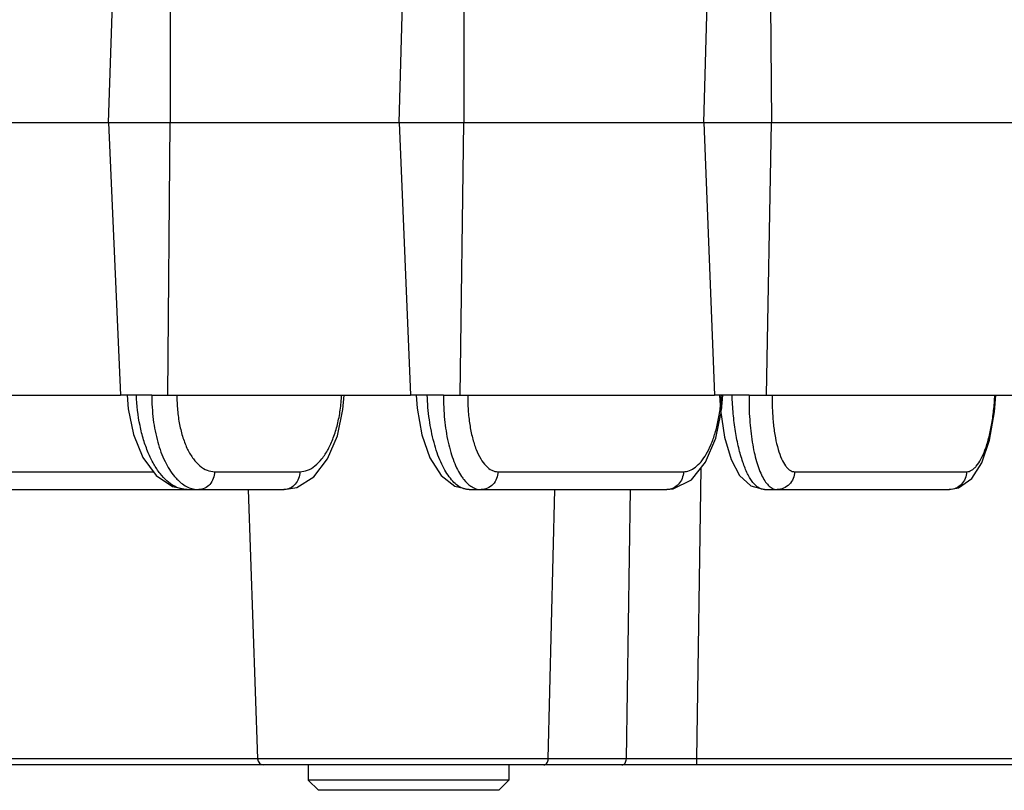
# Model space of a CAD drawing. Units: inches. Extents: x 0 to 17, y 0 to 11.
# Drawn here: x 2.5 to 3.1, y 1.5 to 2 of the extents above; entities that cross this region are included whole.
import ezdxf

# ---------------------------------------------------------------- set-up
doc = ezdxf.new("R2010")
doc.units = ezdxf.units.IN
doc.header["$LTSCALE"] = 0.935
doc.header["$MEASUREMENT"] = 0
doc.layers.add('7_ALL_FEATURES', color=7, linetype='CONTINUOUS')

msp = doc.modelspace()

# ---------------------------------------------------------------- linework, layer by layer
at = {"layer": '7_ALL_FEATURES', "color": 7, "linetype": 'CONTINUOUS'}
for p, q in [((2.54477, 1.94928), (2.54724, 2.02523)), ((2.58417, 2.02523), (2.584, 1.94928)), ((2.73022, 1.94928), (2.73251, 2.02523)), ((2.77147, 2.02523), (2.7716, 1.94928)), ((2.92481, 1.94928), (2.92689, 2.02523)), ((2.96745, 2.02523), (2.96789, 1.94928)), ((2.40721, 1.94928), (2.584, 1.94928)), ((2.54477, 1.94928), (2.55232, 1.77523)), ((2.58252, 1.77523), (2.584, 1.94928)), ((2.58406, 1.94928), (2.7716, 1.94928)), ((2.73022, 1.94928), (2.73745, 1.77523)), ((2.76931, 1.77523), (2.7716, 1.94928)), ((2.77165, 1.94928), (2.96789, 1.94928)), ((2.92481, 1.94928), (2.93165, 1.77523)), ((2.9648, 1.77523), (2.96789, 1.94928)), ((2.96793, 1.94928), (3.17071, 1.94928)), ((2.40653, 1.77523), (2.55236, 1.77523)), ((2.55568, 1.77523), (2.55232, 1.77523)), ((2.56249, 1.77523), (2.55568, 1.77523)), ((2.55662, 1.77523), (2.55733, 1.76654)), ((2.57235, 1.77523), (2.58252, 1.77523)), ((2.58256, 1.77523), (2.73749, 1.77523)), ((2.69434, 1.76601), (2.69511, 1.77512)), ((2.74099, 1.77523), (2.73745, 1.77523)), ((2.74818, 1.77523), (2.74099, 1.77523)), ((2.74122, 1.77523), (2.74182, 1.76682)), ((2.75858, 1.77523), (2.76931, 1.77523)), ((2.76934, 1.77523), (2.93167, 1.77523)), ((2.9347, 1.77523), (2.93165, 1.77523)), ((2.94281, 1.77523), (2.9347, 1.77523)), ((2.9347, 1.77523), (2.93534, 1.76562)), ((2.93615, 1.76544), (2.93699, 1.77507)), ((2.95364, 1.77523), (2.9648, 1.77523)), ((2.96483, 1.77523), (3.13279, 1.77523)), ((3.11034, 1.76456), (3.11113, 1.77514)), ((3.09587, 1.72189), (3.10228, 1.73195)), ((2.66495, 1.71632), (2.67579, 1.72302)), ((2.58552, 1.71678), (2.59497, 1.71492)), ((2.65678, 1.71492), (2.66495, 1.71632)), ((2.76582, 1.71703), (2.77489, 1.71492)), ((2.90513, 1.71529), (2.91681, 1.72102)), ((1.64394, 1.71491), (2.6567, 1.71491)), ((2.63382, 1.71491), (2.63983, 1.54293)), ((2.77489, 1.71491), (2.90106, 1.71491)), ((2.9012, 1.71492), (2.90513, 1.71529)), ((2.96351, 1.71491), (3.08137, 1.71491)), ((5.30163, 1.53916), (1.82713, 1.53916)), ((2.67228, 1.53916), (2.67228, 1.52932)), ((2.80023, 1.53916), (2.80023, 1.52932)), ((2.80023, 1.52932), (2.67228, 1.52932)), ((2.67228, 1.52932), (2.67868, 1.52292)), ((2.80023, 1.52932), (2.79383, 1.52292)), ((2.79383, 1.52292), (2.67868, 1.52292))]:
    msp.add_line(p, q, dxfattribs=at)
at = {"layer": '7_ALL_FEATURES', "color": 9, "linetype": 'CONTINUOUS'}
for p, q in [((2.57235, 1.77523), (2.56249, 1.77523)), ((2.75858, 1.77523), (2.74818, 1.77523)), ((2.95364, 1.77523), (2.94281, 1.77523)), ((2.44201, 1.72631), (2.57326, 1.72631)), ((2.61248, 1.72631), (2.66687, 1.72631)), ((2.79337, 1.72631), (2.91179, 1.72631)), ((2.92025, 1.54293), (2.923, 1.72866)), ((2.98271, 1.72631), (3.09254, 1.72631)), ((2.65678, 1.71491), (2.6567, 1.71491)), ((2.82543, 1.54293), (2.82975, 1.71491)), ((2.87532, 1.54293), (2.87787, 1.71491)), ((2.9012, 1.71491), (2.90106, 1.71491)), ((3.0816, 1.71491), (3.08137, 1.71491)), ((2.87532, 1.54293), (2.40969, 1.54293)), ((2.92025, 1.54293), (2.87532, 1.54293)), ((3.41658, 1.54293), (2.92025, 1.54293)), ((2.92025, 1.53916), (2.92025, 1.54293))]:
    msp.add_line(p, q, dxfattribs=at)
at = {"layer": '7_ALL_FEATURES', "color": 7, "linetype": 'CONTINUOUS'}
for points in [[(2.55733, 1.76654), (2.56067, 1.75008), (2.56658, 1.73547), (2.57505, 1.72385), (2.58552, 1.71678)], [(2.74182, 1.76682), (2.74477, 1.74992), (2.74993, 1.73511), (2.757, 1.72395), (2.76582, 1.71703)], [(2.67579, 1.72302), (2.6846, 1.7345), (2.6908, 1.74924), (2.69434, 1.76601)], [(2.91681, 1.72102), (2.92595, 1.7323), (2.93242, 1.74765), (2.9357, 1.76329)], [(2.93534, 1.76562), (2.93798, 1.74834), (2.94222, 1.73407), (2.94765, 1.72394), (2.95471, 1.71736), (2.96353, 1.71492)], [(3.10228, 1.73195), (3.10723, 1.74652), (3.11034, 1.76456)], [(3.0816, 1.71492), (3.08738, 1.71599), (3.09587, 1.72189)]]:
    msp.add_lwpolyline(points, dxfattribs=at)
at = {"layer": '7_ALL_FEATURES', "color": 9, "linetype": 'CONTINUOUS'}
msp.add_arc((2.82361, 1.78071), 0.11251, 353.56312, 357.23872, dxfattribs=at)
at = {"layer": '7_ALL_FEATURES', "color": 7, "linetype": 'CONTINUOUS'}
msp.add_arc((2.64372, 1.54306), 0.0039, 182.00001, 270, dxfattribs=at)
at = {"layer": '7_ALL_FEATURES', "color": 9, "linetype": 'CONTINUOUS'}
for points, knots in [([(2.58694, 1.717), (2.58332, 1.7189), (2.57842, 1.72359), (2.57336, 1.73131), (2.56984, 1.73859), (2.56692, 1.74684), (2.56386, 1.75905), (2.56274, 1.76869), (2.56249, 1.77523)], [0, 0, 0, 0, 0.187647, 0.299663, 0.4234, 0.557493, 0.699994, 1, 1, 1, 1]), ([(2.57235, 1.77523), (2.57233, 1.77002), (2.57292, 1.75989), (2.57569, 1.74557), (2.58014, 1.7332), (2.58446, 1.72612), (2.5869, 1.72324)], [0, 0, 0, 0, 0.284391, 0.552778, 0.793774, 1, 1, 1, 1]), ([(2.58839, 1.77523), (2.58836, 1.77202), (2.58861, 1.7657), (2.58989, 1.75654), (2.59202, 1.74812), (2.59492, 1.74072), (2.59851, 1.73461), (2.60269, 1.72997), (2.6074, 1.72701), (2.61084, 1.72631), (2.61248, 1.72631)], [0, 0, 0, 0, 0.163069, 0.320577, 0.468269, 0.602968, 0.72247, 0.826392, 0.917044, 1, 1, 1, 1]), ([(2.66687, 1.72631), (2.66853, 1.72631), (2.67203, 1.72703), (2.67687, 1.72998), (2.68129, 1.73461), (2.6852, 1.74073), (2.68849, 1.74812), (2.69107, 1.75655), (2.69282, 1.76572), (2.69341, 1.77207), (2.69355, 1.77529)], [0, 0, 0, 0, 0.082492, 0.173896, 0.278996, 0.399544, 0.534727, 0.682234, 0.83884, 1, 1, 1, 1]), ([(2.76224, 1.723), (2.76121, 1.72439), (2.75924, 1.72749), (2.75668, 1.73267), (2.7544, 1.73857), (2.75168, 1.74752), (2.74926, 1.7598), (2.74837, 1.76998), (2.74818, 1.77523)], [0, 0, 0, 0, 0.094753, 0.200362, 0.316173, 0.441039, 0.712076, 1, 1, 1, 1]), ([(2.75858, 1.77523), (2.75854, 1.77003), (2.75896, 1.75994), (2.76081, 1.74773), (2.76309, 1.73881), (2.76509, 1.73293), (2.76739, 1.72775), (2.76919, 1.72464), (2.77015, 1.72324)], [0, 0, 0, 0, 0.289314, 0.560595, 0.685242, 0.800669, 0.905784, 1, 1, 1, 1]), ([(2.77408, 1.77523), (2.77404, 1.77202), (2.7742, 1.76571), (2.77518, 1.75658), (2.77685, 1.74817), (2.77915, 1.7408), (2.78201, 1.73471), (2.78533, 1.73008), (2.78862, 1.72748), (2.79136, 1.72648), (2.79271, 1.72631), (2.79337, 1.72631)], [0, 0, 0, 0, 0.171093, 0.335761, 0.488965, 0.626745, 0.746098, 0.84591, 0.928154, 0.964793, 1, 1, 1, 1]), ([(2.96351, 1.71491), (2.96289, 1.71491), (2.96157, 1.71513), (2.95968, 1.71604), (2.95783, 1.71752), (2.95604, 1.71953), (2.95431, 1.72206), (2.95198, 1.72633), (2.94939, 1.73286), (2.94685, 1.74191), (2.94484, 1.75225), (2.94344, 1.76349), (2.94295, 1.77127), (2.94281, 1.77523)], [0, 0, 0, 0, 0.028052, 0.058603, 0.093308, 0.133214, 0.17885, 0.230422, 0.350895, 0.492476, 0.651201, 0.822308, 1, 1, 1, 1]), ([(2.95364, 1.77523), (2.95357, 1.77003), (2.95383, 1.75998), (2.95515, 1.74777), (2.95683, 1.73884), (2.95831, 1.73297), (2.96001, 1.7278), (2.96137, 1.72466), (2.9621, 1.72324)], [0, 0, 0, 0, 0.293791, 0.567834, 0.692644, 0.807115, 0.909869, 1, 1, 1, 1]), ([(2.96843, 1.77523), (2.96838, 1.77202), (2.96845, 1.76573), (2.96912, 1.7566), (2.97032, 1.74822), (2.972, 1.74088), (2.9741, 1.73483), (2.97626, 1.73076), (2.97821, 1.72842), (2.97965, 1.72722), (2.98116, 1.72648), (2.98221, 1.72631), (2.98271, 1.72631)], [0, 0, 0, 0, 0.179409, 0.351595, 0.510758, 0.652158, 0.771915, 0.867931, 0.907286, 0.941528, 0.971834, 1, 1, 1, 1]), ([(3.09254, 1.72631), (3.09306, 1.72631), (3.09416, 1.72648), (3.09574, 1.72718), (3.0973, 1.72833), (3.09946, 1.73057), (3.10196, 1.73452), (3.10455, 1.74047), (3.10681, 1.74778), (3.10863, 1.75623), (3.10994, 1.76552), (3.11042, 1.77198), (3.11056, 1.77529)], [0, 0, 0, 0, 0.028554, 0.059401, 0.094051, 0.133525, 0.228878, 0.347295, 0.487428, 0.646233, 0.819245, 1, 1, 1, 1]), ([(2.91179, 1.72631), (2.91308, 1.72631), (2.91583, 1.72687), (2.91968, 1.72916), (2.9233, 1.73282), (2.92664, 1.73776), (2.92963, 1.74391), (2.93218, 1.75116), (2.93418, 1.75933), (2.93507, 1.76511), (2.9354, 1.7681)], [0, 0, 0, 0, 0.075603, 0.160094, 0.258775, 0.374489, 0.508045, 0.658534, 0.823716, 1, 1, 1, 1]), ([(2.5869, 1.72324), (2.58754, 1.72249), (2.59, 1.71981), (2.593, 1.71757), (2.59542, 1.71646)], [0, 0, 0, 0, 0.271363, 1, 1, 1, 1]), ([(2.61248, 1.72631), (2.61244, 1.72482), (2.61187, 1.72189), (2.60965, 1.71811), (2.60631, 1.71554), (2.60361, 1.71491), (2.60231, 1.71491)], [0, 0, 0, 0, 0.26607, 0.523192, 0.766731, 1, 1, 1, 1]), ([(2.66687, 1.72631), (2.66684, 1.72483), (2.66627, 1.72191), (2.66408, 1.71814), (2.66076, 1.71557), (2.65808, 1.71492), (2.65678, 1.71491)], [0, 0, 0, 0, 0.265967, 0.523082, 0.766669, 1, 1, 1, 1]), ([(2.77493, 1.71491), (2.77383, 1.71491), (2.77151, 1.7153), (2.7682, 1.71693), (2.76503, 1.71955), (2.76316, 1.72177), (2.76224, 1.723)], [0, 0, 0, 0, 0.212587, 0.443201, 0.703414, 1, 1, 1, 1]), ([(2.77015, 1.72324), (2.77059, 1.72259), (2.77228, 1.7203), (2.77434, 1.71823), (2.77605, 1.71708)], [0, 0, 0, 0, 0.275643, 1, 1, 1, 1]), ([(2.79337, 1.72631), (2.79333, 1.72482), (2.79272, 1.72186), (2.79036, 1.71807), (2.78683, 1.71553), (2.78402, 1.71491), (2.78264, 1.71491)], [0, 0, 0, 0, 0.260075, 0.5146, 0.76057, 1, 1, 1, 1]), ([(2.91179, 1.72631), (2.91175, 1.72483), (2.91115, 1.72189), (2.90883, 1.71813), (2.90535, 1.71557), (2.90256, 1.71493), (2.9012, 1.71491)], [0, 0, 0, 0, 0.259958, 0.514475, 0.760478, 1, 1, 1, 1]), ([(2.9621, 1.72324), (2.96274, 1.72201), (2.96403, 1.71981), (2.96569, 1.71785), (2.96655, 1.71708)], [0, 0, 0, 0, 0.54512, 1, 1, 1, 1]), ([(2.98271, 1.72631), (2.98267, 1.72482), (2.98203, 1.72184), (2.97955, 1.71805), (2.97588, 1.71552), (2.97297, 1.71491), (2.97154, 1.71491)], [0, 0, 0, 0, 0.255505, 0.508106, 0.755956, 1, 1, 1, 1]), ([(3.09254, 1.72631), (3.0925, 1.72484), (3.09187, 1.72189), (3.08946, 1.71814), (3.08586, 1.71559), (3.08301, 1.71495), (3.0816, 1.71491)], [0, 0, 0, 0, 0.255377, 0.507965, 0.755813, 1, 1, 1, 1]), ([(2.59499, 1.71491), (2.59364, 1.71491), (2.59083, 1.71529), (2.58821, 1.71633), (2.58694, 1.717)], [0, 0, 0, 0, 0.486817, 1, 1, 1, 1]), ([(2.59542, 1.71646), (2.59651, 1.71596), (2.59877, 1.71518), (2.60114, 1.71491), (2.60231, 1.71491)], [0, 0, 0, 0, 0.508279, 1, 1, 1, 1]), ([(2.77605, 1.71708), (2.77706, 1.7164), (2.77917, 1.71531), (2.78152, 1.71491), (2.78264, 1.71491)], [0, 0, 0, 0, 0.518615, 1, 1, 1, 1]), ([(2.96655, 1.71708), (2.96728, 1.71642), (2.96882, 1.71534), (2.97068, 1.71491), (2.97154, 1.71491)], [0, 0, 0, 0, 0.532806, 1, 1, 1, 1]), ([(2.82263, 1.53916), (2.82299, 1.53916), (2.82377, 1.53939), (2.82467, 1.54025), (2.82527, 1.54149), (2.82542, 1.54244), (2.82543, 1.54293)], [0, 0, 0, 0, 0.211883, 0.447654, 0.713933, 1, 1, 1, 1]), ([(2.87251, 1.53916), (2.87288, 1.53916), (2.87365, 1.53939), (2.87456, 1.54025), (2.87515, 1.54149), (2.87531, 1.54244), (2.87532, 1.54293)], [0, 0, 0, 0, 0.211884, 0.447656, 0.713934, 1, 1, 1, 1])]:
    msp.add_open_spline(points, degree=3, knots=knots, dxfattribs=at)

doc.saveas('drawing.dxf')
